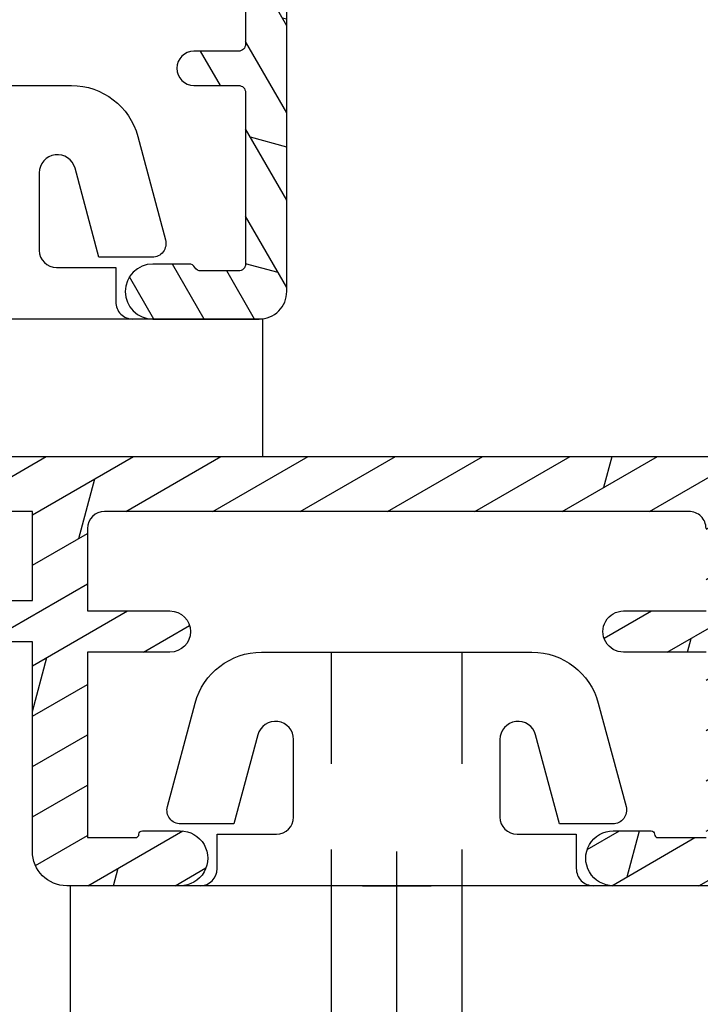
# Model space of a CAD drawing. Units: millimetres. Extents: x 1325 to 2216, y 477 to 687.
# Drawn here: x 2093 to 2112, y 613 to 642 of the extents above; entities that cross this region are included whole.
import ezdxf

# ---------------------------------------------------------------- set-up
doc = ezdxf.new("R2010")
doc.units = ezdxf.units.MM
doc.header["$LTSCALE"] = 10
doc.linetypes.add('DASHED', pattern=[0.75, 0.5, -0.25])
doc.linetypes.add('TBL4', pattern=[10, 6, -1.6, 0.8, -1.6, 0])
for name, color, linetype in [('Aluhalter', 3, 'Continuous'), ('Aluprofile', 253, 'Continuous'), ('Bemaßung', 1, 'Continuous'), ('Schraffur', 251, 'Continuous')]:
    doc.layers.add(name, color=color, linetype=linetype)
pattern_1 = [(120, (0, 0), (-1.099852262806237, -0.6349999999999997), []), (165, (0, 0), (-0.9297038919127659, -3.469702160612961), [1.796051999999999, -3.592099999999998])]

# ---------------------------------------------------------------- blocks, each defined once
blk = doc.blocks.new('A-RO86-40')
at = {"layer": 'Aluprofile'}
h = blk.add_hatch(dxfattribs=at)
h.set_pattern_fill('DOLMIT', color=256, scale=0.2, angle=120, style=0)
h.set_pattern_definition(pattern_1)
edge = h.paths.add_edge_path()
edge.add_arc((-32.39999999370366, 35.65000006112177), 1, 180, 270)
edge.add_line((-32.39999999370366, 34.65000006112177), (-30.79999999370375, 34.65000006112177))
edge.add_arc((-30.79999999370375, 35.15000006112177), 0.5, 270, 360)
edge.add_line((-30.29999999370375, 35.15000006112177), (-30.29999999370375, 35.35000006112205))
edge.add_arc((-30.79999999370375, 35.35000006112205), 0.5, 0, 90)
edge.add_line((-30.79999999370375, 35.85000006112205), (-31.99999999370357, 35.85000006112205))
edge.add_arc((-31.99999999370379, 36.05000006112209), 0.2000000000000455, 180.0000000000631, 270.0000000000631, ccw=False)
edge.add_line((-32.19999999370384, 36.05000006112187), (-32.19999999370384, 37.05000006112186))
edge.add_arc((-31.99999999370374, 37.05000006112157), 0.2000000000001023, 89.9999999999522, 179.9999999999186, ccw=False)
edge.add_line((-31.99999999370357, 37.25000006112168), (-24.39999999370366, 37.25000006112168))
edge.add_arc((-24.39999999370366, 37.05000006112186), 0.1999999999998181, 0, 90.00000000000102, ccw=False)
edge.add_line((-24.19999999370384, 37.05000006112186), (-24.19999999370384, 36.05000006112187))
edge.add_arc((-24.39999999370372, 36.05000006112192), 0.1999999999998785, 270.00000000001626, 359.99999999998573, ccw=False)
edge.add_line((-24.39999999370366, 35.85000006112205), (-25.59999999370393, 35.85000006112205))
edge.add_arc((-25.59999999370393, 35.35000006112205), 0.5, 90, 180)
edge.add_line((-26.09999999370393, 35.35000006112205), (-26.09999999370393, 35.15000006112177))
edge.add_arc((-25.59999999370393, 35.15000006112177), 0.5, 180, 270)
edge.add_line((-25.59999999370393, 34.65000006112177), (-23.99999999370402, 34.65000006112177))
edge.add_arc((-23.99999999370403, 35.65000006112177), 1, 270.0000000000006, 360.0000000000004)
edge.add_line((-22.99999999370403, 35.65000006112177), (-22.99999999370403, 37.05000006112186))
edge.add_arc((-22.79999999370415, 37.0500000611218), 0.1999999999998785, 90.00000000001529, 179.9999999999837, ccw=False)
edge.add_line((-22.79999999370421, 37.25000006112168), (-5.899999993703659, 37.25000006112168))
edge.add_arc((-5.89999999370366, 36.75000006112167), 0.5, 0, 90, ccw=False)
edge.add_line((-5.39999999370366, 36.75000006112167), (-5.39999999370366, 36.05000006112187))
edge.add_arc((-5.599999993703537, 36.05000006112192), 0.1999999999998776, 269.999999999887, 359.99999999998573, ccw=False)
edge.add_line((-5.599999993703931, 35.85000006112205), (-7.199999996922542, 35.85000006112205))
edge.add_arc((-7.19999999692214, 35.25000006112174), 0.600000000000307, 90.00000000003844, 180.0000000000061)
edge.add_arc((-7.199999996922442, 35.25000006112178), 0.6000000000000077, 180.0000000000095, 269.9999999999905)
edge.add_line((-7.199999996922542, 34.65000006112177), (-5.599999993703931, 34.65000006112177))
edge.add_arc((-5.59999999370359, 34.45000006112183), 0.1999999999999318, 3.2514435588382185e-11, 90.00000000009771, ccw=False)
edge.add_line((-5.39999999370366, 34.45000006112195), (-5.39999999370366, 29.60000006112205))
edge.add_arc((-4.449999993703618, 29.60000006112203), 0.950000000000041, 179.9999999999987, 266.9830386901872)
edge.add_line((-4.499999993703568, 28.65131676307147), (-3.799999993703746, 28.65131676307147))
edge.add_arc((-3.79999999370409, 28.45131676307131), 0.2000000000001592, -3.359446054673754e-11, 89.99999999990138, ccw=False)
edge.add_line((-3.599999993703931, 28.45131676307119), (-3.599999993703931, 22.84868335917236))
edge.add_arc((-3.79999999370369, 22.8486833591723), 0.1999999999997595, -90.0000000000158, 1.63140612130519e-11, ccw=False)
edge.add_line((-3.799999993703746, 22.64868335917254), (-4.499999993703568, 22.64868335917254))
edge.add_arc((-4.449999993703953, 21.70000006112185), 0.950000000000158, 93.01696130979218, 179.9999999999933)
edge.add_line((-5.399999993704112, 21.70000006112196), (-5.39999999370366, 16.85000006112204))
edge.add_arc((-5.59999999370393, 16.85000006112204), 0.2000000000002702, -90.00000000000051, 0, ccw=False)
edge.add_line((-5.599999993703931, 16.65000006112177), (-7.199999996922542, 16.65000006112177))
edge.add_arc((-7.199999996922485, 16.0500000611218), 0.5999999999999659, 90.00000000000551, 179.9999999999945)
edge.add_arc((-7.199999996922541, 16.05000006112186), 0.599999999999909, 180, 269.9999999999998)
edge.add_line((-7.199999996922542, 15.45000006112195), (-5.599999993703931, 15.45000006112195))
edge.add_arc((-5.59999999370393, 15.25000006112168), 0.2000000000002711, 5.115907697472721e-13, 90.00000000000051, ccw=False)
edge.add_line((-5.39999999370366, 15.25000006112168), (-5.39999999370366, 14.55000006112186))
edge.add_arc((-5.89999999370366, 14.55000006112186), 0.5, -90, 0, ccw=False)
edge.add_line((-5.89999999370366, 14.05000006112186), (-22.79999999370375, 14.05000006112186))
edge.add_arc((-22.79999999370398, 14.25000006112191), 0.2000000000000508, 180.0000000000662, 270.0000000000672, ccw=False)
edge.add_line((-22.99999999370403, 14.25000006112168), (-22.99999999370403, 15.65000006112177))
edge.add_arc((-23.99999999370403, 15.65000006112177), 0.9999999999999928, 359.9999999999996, 449.9999999999996)
edge.add_line((-23.99999999370402, 16.65000006112177), (-25.59999999370393, 16.65000006112177))
edge.add_arc((-25.59999999370393, 16.15000006112177), 0.5, 90, 180)
edge.add_line((-26.09999999370393, 16.15000006112177), (-26.09999999370393, 15.95000006112195))
edge.add_arc((-25.59999999370393, 15.95000006112195), 0.5, 180, 270)
edge.add_line((-25.59999999370393, 15.45000006112195), (-24.39999999370366, 15.45000006112195))
edge.add_arc((-24.39999999370405, 15.25000006112173), 0.200000000000216, -1.5290879673557356e-11, 89.99999999988802, ccw=False)
edge.add_line((-24.19999999370384, 15.25000006112168), (-24.19999999370384, 14.25000006112168))
edge.add_arc((-24.39999999370366, 14.25000006112168), 0.1999999999998181, -90.00000000000102, 0, ccw=False)
edge.add_line((-24.39999999370366, 14.05000006112186), (-31.99999999370357, 14.05000006112186))
edge.add_arc((-31.99999999370351, 14.25000006112219), 0.2000000000003279, 180.0000000001456, 269.9999999999827, ccw=False)
edge.add_line((-32.19999999370384, 14.25000006112168), (-32.19999999370384, 15.25000006112168))
edge.add_arc((-31.9999999937034, 15.25000006112151), 0.2000000000004434, 90.00000000004991, 179.9999999999512, ccw=False)
edge.add_line((-31.99999999370357, 15.45000006112195), (-30.79999999370375, 15.45000006112195))
edge.add_arc((-30.79999999370375, 15.95000006112195), 0.5, 270, 360)
edge.add_line((-30.29999999370375, 15.95000006112195), (-30.29999999370375, 16.15000006112177))
edge.add_arc((-30.79999999370375, 16.15000006112177), 0.5, 0, 90)
edge.add_line((-30.79999999370375, 16.65000006112177), (-32.39999999370366, 16.65000006112177))
edge.add_arc((-32.39999999370366, 15.65000006112177), 1, 90, 180)
edge.add_line((-33.39999999370366, 15.65000006112177), (-33.39999999370366, -0.550012263257031))
edge.add_arc((-32.90000617236365, -0.550006084597043), 0.4999938213781892, 180.00070803103, 270.00070803103)
edge.add_line((-32.89999999370366, -1.049999905937055), (-31.28284272992187, -1.049999905937055))
edge.add_arc((-31.2828427299223, -0.8499999059367735), 0.2000000000002814, 270.0000000001231, 315.0000000007299)
edge.add_line((-31.14142137368299, -0.9914212621724798), (-30.25857866126127, -0.1085785497321012))
edge.add_arc((-30.40000001750048, 0.0328428065041823), 0.2000000000006207, 315.0000000005935, 359.999999999962)
edge.add_line((-30.20000001749986, 0.0328428065040498), (-30.20000001749986, 0.1500000940327482))
edge.add_arc((-30.40000001749957, 0.1500000940328601), 0.1999999999997044, 359.9999999999679, 450.0000000000335)
edge.add_line((-30.40000001749968, 0.3500000940325663), (-31.39999999385623, 0.3500000940325663))
edge.add_arc((-31.39999999385703, 0.8500000940331307), 0.5000000000005645, 180.0000000000648, 270.0000000000908, ccw=False)
edge.add_line((-31.89999999385759, 0.8500000940325659), (-31.89999999385759, 3.250000061732861))
edge.add_arc((-31.69999999385772, 3.250000061732808), 0.1999999999998714, 90.00000008743223, 179.9999999999848, ccw=False)
edge.add_line((-31.69999999416291, 3.45000006173268), (-26.20000001764765, 3.45000007028284))
edge.add_arc((-26.20000001734218, 3.250000070282912), 0.1999999999999273, -1.6627268450974952e-09, 90.00000008751061, ccw=False)
edge.add_line((-26.00000001734225, 3.250000070277109), (-26.00000001746048, 1.982050901573528))
edge.add_arc((-25.80000001746022, 1.982050901565751), 0.2000000000002622, 179.999999997772, 209.999999999911)
edge.add_line((-25.97320509821749, 1.882050901565889), (-25.62679493674295, 1.282050901633738))
edge.add_arc((-25.80000001750062, 1.182050901633748), 0.200000000000671, -1.0720668797148392e-10, 29.999999999885688, ccw=False)
edge.add_line((-25.60000001749995, 1.182050901633374), (-25.60000001749995, 0.6500000940250175))
edge.add_arc((-25.90000001750003, 0.6500000940249109), 0.3000000000000753, -90.00000000210741, 2.029310053330846e-11, ccw=False)
edge.add_line((-25.90000001751106, 0.3500000940248356), (-26.60000001749222, 0.3500000940516656))
edge.add_arc((-26.60000001749961, 0.1500000940515047), 0.2000000000001609, 89.99999999788199, 179.9999999999017)
edge.add_line((-26.80000001749977, 0.1500000940518475), (-26.80000001749977, 0.0328428065340631))
edge.add_arc((-26.60000001749978, 0.0328428065339199), 0.1999999999999886, 179.999999999959, 225.0000000000285)
edge.add_line((-26.74142137373701, -0.1085785497034521), (-25.85857866122115, -0.991421262219319))
edge.add_arc((-25.71715730498396, -0.849999905982529), 0.1999999999995445, 224.99999999992, 269.9999999977476)
edge.add_line((-25.71715730499182, -1.049999905982074), (-24.90000001899171, -1.049999906012996))
edge.add_arc((-24.90000001897261, -0.5499999060129943), 0.5000000000000018, 269.999999997811, 359.9999999607083)
edge.add_line((-24.4000000189726, -0.549999906355879), (-24.40000001762019, 1.423205174687153))
edge.add_arc((-24.90000001762008, 1.423205175030091), 0.4999999999998828, 359.9999999607021, 389.9999999999399)
edge.add_line((-24.46698731572769, 1.673205175029579), (-24.77320509820538, 2.203589932461909))
edge.add_arc((-24.60000001740775, 2.303589932296156), 0.199999999952404, 179.9999999508478, 209.9999999530419, ccw=False)
edge.add_line((-24.80000001736016, 2.30358993246773), (-24.8000000173206, 3.850000061101126))
edge.add_arc((-25.60000001732061, 3.85000006112176), 0.8000000000000113, 359.9999999985223, 450.0000000000122)
edge.add_line((-25.60000001732078, 4.650000061121771), (-31.39999999370366, 4.650000061121771))
edge.add_arc((-31.39999999370366, 5.150000061121771), 0.5, 180, 270, ccw=False)
edge.add_line((-31.89999999370366, 5.150000061121771), (-31.89999999370366, 12.45000006112241))
edge.add_arc((-31.69999999370384, 12.45000006112241), 0.1999999999998216, 90, 180, ccw=False)
edge.add_line((-31.69999999370384, 12.65000006112223), (-25.98284270617842, 12.65000006112223))
edge.add_arc((-25.98284270617841, 12.45000006112192), 0.2000000000003101, 45.00000000000938, 90.00000000000409, ccw=False)
edge.add_line((-25.8414213499409, 12.59142141735947), (-25.75857863746638, 12.50857870488471))
edge.add_arc((-25.61715728122899, 12.65000006112197), 0.200000000000026, 224.9999999999745, 269.9999999999705)
edge.add_line((-25.61715728122909, 12.45000006112195), (-10.70000001103653, 12.45000006112195))
edge.add_arc((-10.70000001103653, 11.95000006112195), 0.5, 0, 90, ccw=False)
edge.add_line((-10.20000001103653, 11.95000006112195), (-10.20000001103608, 0.7999999999997272))
edge.add_arc((-9.400000011036296, 0.7999999999993292), 0.799999999999784, 179.9999999999715, 269.9999999999959)
edge.add_line((-9.400000011036353, -4.547e-13), (-6.299999997603206, 0))
edge.add_arc((-6.299999998532256, 0.7999999985322571), 0.7999999985322571, 270.0000000665383, 450.0000000665383)
edge.add_line((-6.299999999461306, 1.599999997064514), (-7.353589854137678, 1.599999995840333))
edge.add_arc((-7.353589853905254, 1.399999995840649), 0.199999999999684, 90.00000006658455, 150.0000000699722)
edge.add_arc((-7.700000015663324, 1.599999995458333), 0.2000000000207232, 270.00000005646325, 330.0000000598721, ccw=False)
edge.add_line((-7.70000001546623, 1.39999999543761), (-8.800000010804068, 1.399999994160675))
edge.add_arc((-8.800000011036271, 1.599999994160666), 0.1999999999999911, 179.9999999999178, 270.0000000665214, ccw=False)
edge.add_line((-9.000000011036262, 1.599999994160953), (-9.000000011036262, 6.599999993845812))
edge.add_arc((-8.800000011036333, 6.599999994224958), 0.1999999999999282, 90.0000000636071, 180.0000001086175, ccw=False)
edge.add_line((-8.800000011258364, 6.799999994224887), (-7.50000001712442, 6.799999995667349))
edge.add_arc((-7.500000017679439, 7.299999995667349), 0.5, 270.0000000636005, 450.0000000612033)
edge.add_line((-7.50000001821354, 7.799999995667349), (-8.80000002874749, 7.799999994328572))
edge.add_arc((-8.800000028961108, 7.999999994328503), 0.1999999999999309, 180.0000000000321, 270.00000006119694, ccw=False)
edge.add_line((-9.000000028961038, 7.999999994328391), (-9.000000028961038, 11.95000006112195))
edge.add_arc((-8.500000028961038, 11.95000006112195), 0.5, 90, 180, ccw=False)
edge.add_line((-8.500000028961038, 12.45000006112195), (8.500000028961038, 12.45000006112195))
edge.add_arc((8.500000028961038, 11.95000006112195), 0.5, 0, 90, ccw=False)
edge.add_line((9.000000028961038, 11.95000006112195), (9.000000028961038, 7.999999993996421))
edge.add_arc((8.800000028961223, 7.999999994328388), 0.1999999999998145, 269.99999993877, 359.99999990489835, ccw=False)
edge.add_line((8.80000002874749, 7.799999994328572), (7.500000018213086, 7.799999995667349))
edge.add_arc((7.500000017678985, 7.299999995667349), 0.5, 89.99999993879656, 269.9999999363995)
edge.add_line((7.500000017123966, 6.799999995667349), (8.800000011258364, 6.799999994224887))
edge.add_arc((8.800000011036333, 6.599999994224958), 0.1999999999999291, -1.0861748478419031e-07, 89.99999993639301, ccw=False)
edge.add_line((9.000000011036262, 6.599999993845812), (9.000000011036262, 1.599999994160953))
edge.add_arc((8.800000011036271, 1.599999994160666), 0.1999999999999904, -90.00000006652141, 8.219558367272839e-11, ccw=False)
edge.add_line((8.800000010804068, 1.399999994160675), (7.70000001546623, 1.39999999543761))
edge.add_arc((7.700000015663311, 1.599999995458312), 0.2000000000207021, 209.9999999401244, 269.99999994354033, ccw=False)
edge.add_arc((7.353589853904554, 1.399999995840349), 0.2000000000004399, 29.99999993000185, 89.99999993334448)
edge.add_line((7.353589854137226, 1.599999995840789), (6.299999999461306, 1.599999997064514))
edge.add_arc((6.299999998532256, 0.7999999985322571), 0.7999999985322571, 89.9999999334617, 269.9999999334616)
edge.add_line((6.299999997603206, 0), (9.600000006295886, 0))
edge.add_line((9.600000006295886, 0), (12.90000001498902, 0))
edge.add_arc((12.90000001405997, 0.7999999985322571), 0.7999999985322571, 270.0000000665383, 450.0000000665382)
edge.add_line((12.90000001313092, 1.599999997064514), (11.84641015845454, 1.599999995840789))
edge.add_arc((11.84641015868743, 1.399999995840749), 0.2000000000000397, 90.0000000667204, 150.0000000700641)
edge.add_arc((11.49999999692891, 1.599999995458306), 0.2000000000206957, 270.0000000564607, 330.0000000598766, ccw=False)
edge.add_line((11.499999997126, 1.39999999543761), (10.40000000178816, 1.399999994160675))
edge.add_arc((10.40000000155595, 1.599999994160667), 0.1999999999999928, 179.9999999999183, 270.0000000665219, ccw=False)
edge.add_line((10.20000000155596, 1.599999994160953), (10.20000000155596, 6.599999993845812))
edge.add_arc((10.40000000155589, 6.599999994224958), 0.1999999999999282, 90.0000000636071, 180.0000001086175, ccw=False)
edge.add_line((10.40000000133386, 6.799999994224887), (11.6999999954678, 6.799999995667349))
edge.add_arc((11.69999999491278, 7.299999995667349), 0.5, 270.0000000636007, 450.0000000612033)
edge.add_line((11.69999999437868, 7.799999995667349), (10.39999998384473, 7.799999994328572))
edge.add_arc((10.39999998363099, 7.99999999432839), 0.1999999999998172, 180.0000000951022, 270.0000000612305, ccw=False)
edge.add_line((10.19999998363118, 7.999999993996421), (10.19999998363118, 11.95000006112195))
edge.add_arc((10.69999998363118, 11.95000006112195), 0.5, 90, 180, ccw=False)
edge.add_line((10.69999998363118, 12.45000006112195), (27.70000004155327, 12.45000006112195))
edge.add_arc((27.70000004155327, 11.95000006112195), 0.5, 0, 90, ccw=False)
edge.add_line((28.20000004155327, 11.95000006112195), (28.20000004155327, 7.999999994328391))
edge.add_arc((28.00000004155334, 7.999999994328504), 0.1999999999999318, 269.99999993880306, 359.9999999999677, ccw=False)
edge.add_line((28.00000004133972, 7.799999994328572), (26.70000003080531, 7.799999995667349))
edge.add_arc((26.70000003027121, 7.299999995667349), 0.5, 89.99999993879656, 269.9999999363999)
edge.add_line((26.70000002971619, 6.799999995667349), (28.00000002385059, 6.799999994224887))
edge.add_arc((28.00000002362856, 6.599999994224958), 0.1999999999999291, -1.0861748478419031e-07, 89.99999993639301, ccw=False)
edge.add_line((28.20000002362849, 6.599999993845812), (28.20000002362849, 1.599999994160953))
edge.add_arc((28.0000000236285, 1.599999994160662), 0.1999999999999886, -90.00000006651982, 8.321876521222293e-11, ccw=False)
edge.add_line((28.0000000233963, 1.399999994160675), (26.90000002805846, 1.39999999543761))
edge.add_arc((26.90000002825555, 1.599999995458339), 0.2000000000207296, 209.999999940129, 269.9999999435378, ccw=False)
edge.add_arc((26.55358986649726, 1.399999995840263), 0.2000000000000698, 29.99999993009149, 89.99999993347807)
edge.add_line((26.55358986672946, 1.599999995840333), (25.50000001205353, 1.599999997064514))
edge.add_arc((25.50000001112449, 0.7999999985322571), 0.7999999985322571, 89.99999993346204, 269.999999933462)
edge.add_line((25.50000001019544, 0), (28.60000002362813, -4.547e-13))
edge.add_arc((28.6000000236283, 0.7999999999995531), 0.8000000000000078, 269.9999999999881, 360.0000000000124)
edge.add_line((29.40000002362831, 0.7999999999997272), (29.40000002362831, 11.95000006112195))
edge.add_arc((29.90000002362831, 11.95000006112195), 0.5, 90, 180, ccw=False)
edge.add_line((29.90000002362831, 12.45000006112195), (44.81715729382107, 12.45000006112195))
edge.add_arc((44.81715729382097, 12.65000006112197), 0.2000000000000259, 270.0000000000285, 315.0000000000249)
edge.add_line((44.95857865005835, 12.50857870488471), (45.04142136253313, 12.59142141735947))
edge.add_arc((45.18284271877051, 12.45000006112221), 0.2000000000000234, 90.00000000002848, 135.0000000000248, ccw=False)
edge.add_line((45.18284271877042, 12.65000006112223), (50.90000000629562, 12.65000006112223))
edge.add_arc((50.90000000629586, 12.45000006112219), 0.2000000000000401, 6.258460416574962e-11, 90.00000000007122, ccw=False)
edge.add_line((51.1000000062959, 12.45000006112241), (51.1000000062959, 5.150000061121771))
edge.add_arc((50.6000000062959, 5.150000061121774), 0.5, 269.9999999999992, 359.9999999999996, ccw=False)
edge.add_line((50.60000000629589, 4.650000061121771), (44.80000002991253, 4.650000061121771))
edge.add_arc((44.8000000299126, 3.850000061121998), 0.7999999999997729, 90.00000000000458, 180.0000000014948)
edge.add_line((44.00000002991283, 3.850000061101126), (44.00000002995239, 2.30358993246773))
edge.add_arc((43.80000002999975, 2.303589932297038), 0.1999999999526452, -29.99999995329381, 4.8899494231591234e-08, ccw=False)
edge.add_line((43.97320511079715, 2.203589932461909), (43.66698732831991, 1.673205175029579))
edge.add_arc((44.10000003021207, 1.423205175029276), 0.5000000000001064, 149.9999999999669, 180.0000000392044)
edge.add_line((43.60000003021196, 1.423205174687153), (43.60000003156481, -0.549999906355879))
edge.add_arc((44.10000003156482, -0.5499999060129872), 0.5000000000000071, 180.0000000392925, 270.0000000021902)
edge.add_line((44.10000003158393, -1.049999906012996), (44.91715731758358, -1.049999905982074))
edge.add_arc((44.91715731757596, -0.8499999059819947), 0.2000000000000794, 270.00000000218, 315.0000000000156)
edge.add_line((45.05857867381337, -0.991421262219319), (45.94142138632924, -0.1085785497034521))
edge.add_arc((45.80000003009199, 0.0328428065338942), 0.1999999999999806, 314.9999999999796, 360.0000000000484)
edge.add_line((46.00000003009197, 0.0328428065340631), (46.00000003009197, 0.1500000940518475))
edge.add_arc((45.80000003009183, 0.1500000940515207), 0.2000000000001449, 9.36355e-11, 90.00000000211293)
edge.add_line((45.80000003008446, 0.3500000940516656), (45.10000003010327, 0.3500000940248356))
edge.add_arc((45.10000003009202, 0.6500000940251347), 0.300000000000299, 180.0000000000224, 270.0000000021496, ccw=False)
edge.add_line((44.80000003009172, 0.6500000940250175), (44.80000003009172, 1.182050901633374))
edge.add_arc((45.00000003009239, 1.182050901633747), 0.2000000000006707, 150.0000000001143, 180.0000000001071, ccw=False)
edge.add_line((44.82679494933472, 1.282050901633738), (45.17320511080971, 1.882050901565889))
edge.add_arc((45.00000003005243, 1.982050901565757), 0.200000000000272, 330.0000000000884, 360.000000002226)
edge.add_line((45.20000003005271, 1.982050901573528), (45.20000002993399, 3.250000070277109))
edge.add_arc((45.40000002993394, 3.2500000702829), 0.1999999999999389, 89.9999999124854, 180.0000000016591, ccw=False)
edge.add_line((45.40000003023942, 3.45000007028284), (50.90000000675489, 3.45000006173268))
edge.add_arc((50.90000000644971, 3.250000061732793), 0.199999999999886, 1.9326762412674725e-11, 89.99999991257289, ccw=False)
edge.add_line((51.10000000644959, 3.250000061732861), (51.10000000644959, 0.8500000940325659))
edge.add_arc((50.60000000644903, 0.8500000940331343), 0.5000000000005685, 269.9999999999088, 359.99999999993486, ccw=False)
edge.add_line((50.60000000644823, 0.3500000940325663), (49.60000003009191, 0.3500000940325663))
edge.add_arc((49.60000003009156, 0.1500000940326309), 0.1999999999999354, 89.99999999990229, 179.9999999999664)
edge.add_line((49.40000003009163, 0.1500000940327482), (49.40000003009163, 0.0328428065040498))
edge.add_arc((49.60000003009224, 0.0328428065041823), 0.200000000000621, 180.0000000000379, 224.9999999994065)
edge.add_line((49.45857867385303, -0.1085785497321012), (50.34142138627522, -0.9914212621724798))
edge.add_arc((50.48284274251453, -0.8499999059367735), 0.2000000000002829, 224.9999999992694, 269.9999999998758)
edge.add_line((50.48284274251409, -1.049999905937055), (52.10000000629587, -1.049999905937055))
edge.add_arc((52.10000618495586, -0.5500060845970396), 0.4999938213781919, 269.9992919689701, 359.9992919689695)
edge.add_line((52.60000000629588, -0.550012263257031), (52.60000000629588, 15.65000006112177))
edge.add_arc((51.60000000629588, 15.65000006112177), 1, 0, 90)
edge.add_line((51.60000000629588, 16.65000006112177), (50.00000000629597, 16.65000006112177))
edge.add_arc((50.00000000629596, 16.15000006112176), 0.5000000000000071, 89.9999999999992, 179.9999999999992)
edge.add_line((49.50000000629596, 16.15000006112177), (49.50000000629596, 15.95000006112195))
edge.add_arc((50.00000000629596, 15.95000006112196), 0.5000000000000071, 180.0000000000008, 270.0000000000008)
edge.add_line((50.00000000629597, 15.45000006112195), (51.2000000062958, 15.45000006112195))
edge.add_arc((51.2000000062954, 15.25000006112174), 0.2000000000002107, -1.6825651982799172e-11, 89.99999999988597, ccw=False)
edge.add_line((51.4000000062956, 15.25000006112168), (51.4000000062956, 14.25000006112168))
edge.add_arc((51.20000000629551, 14.25000006112196), 0.2000000000000952, 270.0000000000814, 359.9999999999201, ccw=False)
edge.add_line((51.2000000062958, 14.05000006112186), (43.60000000629589, 14.05000006112186))
edge.add_arc((43.60000000629566, 14.25000006112191), 0.2000000000000526, 180.0000000000667, 270.0000000000672, ccw=False)
edge.add_line((43.40000000629561, 14.25000006112168), (43.40000000629561, 15.25000006112168))
edge.add_arc((43.60000000629606, 15.2500000611215), 0.2000000000004505, 90.00000000004678, 179.9999999999486, ccw=False)
edge.add_line((43.60000000629589, 15.45000006112195), (44.80000000629568, 15.45000006112195))
edge.add_arc((44.80000000629568, 15.95000006112195), 0.5000000000000036, 269.9999999999992, 359.9999999999996)
edge.add_line((45.30000000629569, 15.95000006112195), (45.30000000629569, 16.15000006112177))
edge.add_arc((44.80000000629568, 16.15000006112176), 0.5, 4.071e-13, 90.00000000000081)
edge.add_line((44.80000000629568, 16.65000006112177), (43.20000000629579, 16.65000006112177))
edge.add_arc((43.20000000629578, 15.65000006112176), 1.000000000000007, 89.99999999999959, 179.9999999999996)
edge.add_line((42.20000000629577, 15.65000006112177), (42.20000000629577, 14.25000006112168))
edge.add_arc((42.00000000629596, 14.25000006112167), 0.199999999999811, -90, 1.5916157281026244e-12, ccw=False)
edge.add_line((42.00000000629596, 14.05000006112186), (25.10000000629589, 14.05000006112186))
edge.add_arc((25.10000000629589, 14.55000006112186), 0.5, 180, 270, ccw=False)
edge.add_line((24.60000000629589, 14.55000006112186), (24.60000000629589, 15.25000006112168))
edge.add_arc((24.80000000629594, 15.2500000611219), 0.2000000000000455, 90.00000000006412, 180.0000000000641, ccw=False)
edge.add_line((24.80000000629571, 15.45000006112195), (26.40000000951431, 15.45000006112195))
edge.add_arc((26.40000000951454, 16.05000006112209), 0.6000000000001418, 269.9999999999779, 359.9999999999779)
edge.add_arc((26.40000000951448, 16.05000006112157), 0.6000000000001969, 2.748e-11, 90.0000000000166)
edge.add_line((26.40000000951431, 16.65000006112177), (24.80000000629571, 16.65000006112177))
edge.add_arc((24.80000000629594, 16.85000006112181), 0.2000000000000419, 179.9999999999349, 269.9999999999359, ccw=False)
edge.add_line((24.60000000629589, 16.85000006112204), (24.60000000629589, 21.70000006112196))
edge.add_arc((23.65000000629597, 21.70000006112209), 0.9499999999999246, 359.9999999999919, 446.9830386901938)
edge.add_line((23.7000000062958, 22.64868335917254), (23.00000000629598, 22.64868335917254))
edge.add_arc((23.00000000629569, 22.84868335917253), 0.1999999999999922, 180.0000000000499, 270.0000000000824, ccw=False)
edge.add_line((22.8000000062957, 22.84868335917236), (22.8000000062957, 28.45131676307119))
edge.add_arc((23.00000000629609, 28.45131676307108), 0.2000000000003901, 90.0000000000316, 179.9999999999675, ccw=False)
edge.add_line((23.00000000629598, 28.65131676307147), (23.7000000062958, 28.65131676307147))
edge.add_arc((23.65000000629585, 29.60000006112203), 0.9500000000000408, 273.0169613098127, 360.0000000000012)
edge.add_line((24.60000000629589, 29.60000006112205), (24.60000000629589, 34.45000006112195))
edge.add_arc((24.8000000062956, 34.45000006112206), 0.199999999999708, 89.99999999996737, 180.0000000000326, ccw=False)
edge.add_line((24.80000000629571, 34.65000006112177), (26.40000000951477, 34.65000006112177))
edge.add_arc((26.40000000951467, 35.25000006112178), 0.6000000000000086, 270.0000000000094, 359.9999999999905)
edge.add_arc((26.40000000951414, 35.25000006112151), 0.6000000000005415, 1.56059e-11, 89.99999999998371)
edge.add_line((26.40000000951431, 35.85000006112205), (24.80000000629571, 35.85000006112205))
edge.add_arc((24.80000000629555, 36.05000006112169), 0.1999999999996476, 179.9999999999492, 270.00000000004786, ccw=False)
edge.add_line((24.60000000629589, 36.05000006112187), (24.60000000629589, 36.75000006112167))
edge.add_arc((25.10000000629589, 36.75000006112167), 0.5, 90, 180, ccw=False)
edge.add_line((25.10000000629589, 37.25000006112168), (42.00000000629596, 37.25000006112168))
edge.add_arc((42.0000000062959, 37.05000006112181), 0.1999999999998678, 1.432454155292362e-11, 89.99999999998369, ccw=False)
edge.add_line((42.20000000629577, 37.05000006112186), (42.20000000629577, 35.65000006112177))
edge.add_arc((43.20000000629578, 35.65000006112178), 1.000000000000007, 180.0000000000004, 270.0000000000004)
edge.add_line((43.20000000629579, 34.65000006112177), (44.80000000629568, 34.65000006112177))
edge.add_arc((44.80000000629568, 35.15000006112177), 0.5, 269.9999999999992, 360)
edge.add_line((45.30000000629569, 35.15000006112177), (45.30000000629569, 35.35000006112205))
edge.add_arc((44.80000000629568, 35.35000006112205), 0.5, 0, 90.00000000000081)
edge.add_line((44.80000000629568, 35.85000006112205), (43.60000000629589, 35.85000006112205))
edge.add_arc((43.60000000629571, 36.05000006112216), 0.2000000000001094, 180.0000000000814, 270.00000000005093, ccw=False)
edge.add_line((43.40000000629561, 36.05000006112187), (43.40000000629561, 37.05000006112186))
edge.add_arc((43.60000000629566, 37.05000006112162), 0.2000000000000526, 89.99999999993281, 179.9999999999329, ccw=False)
edge.add_line((43.60000000629589, 37.25000006112168), (51.2000000062958, 37.25000006112168))
edge.add_arc((51.20000000629573, 37.05000006112181), 0.1999999999998678, 1.432454155292362e-11, 89.99999999998369, ccw=False)
edge.add_line((51.4000000062956, 37.05000006112186), (51.4000000062956, 36.05000006112187))
edge.add_arc((51.2000000062958, 36.05000006112186), 0.199999999999811, -90, 4.092726157978177e-12, ccw=False)
edge.add_line((51.2000000062958, 35.85000006112205), (50.00000000629597, 35.85000006112205))
edge.add_arc((50.00000000629596, 35.35000006112204), 0.5000000000000071, 89.9999999999992, 179.9999999999992)
edge.add_line((49.50000000629596, 35.35000006112205), (49.50000000629596, 35.15000006112177))
edge.add_arc((50.00000000629596, 35.15000006112177), 0.5000000000000071, 180.0000000000008, 270.0000000000008)
edge.add_line((50.00000000629597, 34.65000006112177), (51.60000000629588, 34.65000006112177))
edge.add_arc((51.60000000629588, 35.65000006112177), 1.000000000000007, 270, 360)
edge.add_line((52.60000000629588, 35.65000006112177), (52.60000000629588, 37.75000006112215))
edge.add_arc((51.60000000629588, 37.75000006112215), 1, 0, 90)
edge.add_line((51.60000000629588, 38.75000006112215), (9.600000006295886, 38.75000006112215))
edge.add_line((9.600000006295886, 38.75000006112215), (-32.39999999370366, 38.75000006112215))
edge.add_arc((-32.39999999370366, 37.75000006112215), 1, 90, 180)
edge.add_line((-33.39999999370366, 37.75000006112215), (-33.39999999370366, 35.65000006112177))
edge = h.paths.add_edge_path(flags=16)
edge.add_line((9.60000000629634, 13.85000006112204), (18.00000000629552, 13.85000006112204))
edge.add_arc((18.00000000629585, 14.05000006112197), 0.1999999999999318, 269.9999999999043, 359.9999999999685)
edge.add_line((18.20000000629579, 14.05000006112186), (18.20000000629579, 15.24998175500013))
edge.add_arc((18.8000000062957, 15.24998175500013), 0.599999999999909, 0, 180, ccw=False)
edge.add_line((19.40000000629561, 15.24998175500013), (19.40000000629561, 14.25000006112168))
edge.add_arc((19.60000000629565, 14.2500000611219), 0.2000000000000419, 180.0000000000641, 270.0000000000652)
edge.add_line((19.60000000629588, 14.05000006112186), (23.00000000629552, 14.05000006112186))
edge.add_arc((23.00000000629575, 14.25000006112191), 0.200000000000049, 269.9999999999338, 359.9999999999344)
edge.add_line((23.2000000062958, 14.25000006112168), (23.20000000629602, 21.04868335917308))
edge.add_arc((23.0000000062961, 21.04868335917299), 0.199999999999914, 2.748e-11, 90.00000000003566)
edge.add_arc((23.00000000629573, 22.84868335917278), 1.599999999999884, 180.0000000000152, 270.00000000000915, ccw=False)
edge.add_line((21.40000000629584, 22.84868335917236), (21.40000000629584, 28.45131676307119))
edge.add_arc((23.00000000629578, 28.45131676307071), 1.599999999999937, 89.99999999999278, 179.9999999999827, ccw=False)
edge.add_arc((23.00000000629574, 30.25131676307071), 0.2000000000000597, 270.0000000000692, 360.0000000000611)
edge.add_line((23.2000000062958, 30.25131676307092), (23.2000000062958, 33.3500000611939))
edge.add_arc((23.00000000629593, 33.35000006119385), 0.1999999999998749, 1.62844e-11, 90.00000000193783)
edge.add_line((23.00000000628916, 33.55000006119372), (21.9000000063129, 33.55000006114642))
edge.add_arc((21.90000000630022, 34.05000006115103), 0.5000000000046115, 179.9999999971413, 270.0000000014534, ccw=False)
edge.add_arc((21.9000000062959, 34.05000006115569), 0.5000000000002878, 90.0000000017522, 179.9999999976746, ccw=False)
edge.add_line((21.90000000628061, 34.55000006115597), (23.00000000630189, 34.55000006119735))
edge.add_arc((23.00000000629598, 34.75000006119717), 0.1999999999998181, 270.0000000016936, 360)
edge.add_line((23.2000000062958, 34.75000006119717), (23.2000000062958, 37.15000006112223))
edge.add_arc((23.00000000629586, 37.15000006112211), 0.1999999999999353, 3.25689e-11, 90.0000000000336)
edge.add_line((23.00000000629575, 37.35000006112205), (9.600000006295886, 37.35000006112205))
edge.add_line((9.600000006295886, 37.35000006112205), (-3.799999993703746, 37.35000006112205))
edge.add_arc((-3.799999993703861, 37.15000006112211), 0.1999999999999318, 89.99999999996692, 179.9999999999674)
edge.add_line((-3.999999993703795, 37.15000006112223), (-3.999999993703795, 34.75000006119717))
edge.add_arc((-3.799999993703863, 34.75000006119728), 0.1999999999999318, 180.0000000000325, 269.999999998339)
edge.add_line((-3.799999993709661, 34.55000006119735), (-2.699999993688833, 34.55000006115597))
edge.add_arc((-2.69999999370412, 34.05000006115569), 0.5000000000002843, 2.325407422176795e-09, 89.99999999824809, ccw=False)
edge.add_arc((-2.69999999370844, 34.05000006115102), 0.5000000000046075, -90.00000000145297, 2.859621872630669e-09, ccw=False)
edge.add_line((-2.69999999372112, 33.55000006114642), (-3.799999993696926, 33.55000006119372))
edge.add_arc((-3.799999993703805, 33.35000006119373), 0.1999999999999886, 89.99999999802932, 179.9999999999511)
edge.add_line((-3.999999993703795, 33.3500000611939), (-3.999999993703795, 30.25131676307092))
edge.add_arc((-3.799999993703619, 30.25131676307083), 0.2000000000001751, 179.9999999999725, 269.9999999999639)
edge.add_arc((-3.799999993703658, 28.45131676307082), 1.599999999999827, 1.3415046851150692e-11, 90.00000000000318, ccw=False)
edge.add_line((-2.199999993703833, 28.45131676307119), (-2.199999993703833, 22.84868335917236))
edge.add_arc((-3.79999999370372, 22.84868335917279), 1.599999999999887, 269.9999999999908, 359.9999999999847, ccw=False)
edge.add_arc((-3.799999993704118, 21.04868335917299), 0.1999999999999034, 89.99999999995941, 179.9999999999756)
edge.add_line((-3.999999993704022, 21.04868335917308), (-3.999999993703568, 14.25000006112168))
edge.add_arc((-3.799999993703747, 14.25000006112168), 0.1999999999998212, 180, 270.0000000000004)
edge.add_line((-3.799999993703746, 14.05000006112186), (-0.3999999937036591, 14.05000006112186))
edge.add_arc((-0.39999999370366, 14.25000006112168), 0.1999999999998181, 270.0000000000002, 360.0000000000005)
edge.add_line((-0.199999993703841, 14.25000006112168), (-0.199999993703841, 15.24998175500013))
edge.add_arc((0.4000000062962945, 15.24998175500013), 0.6000000000001356, 0, 180, ccw=False)
edge.add_line((1.00000000629643, 15.24998175500013), (1.00000000629643, 14.05000006112186))
edge.add_arc((1.200000006296136, 14.05000006112174), 0.1999999999997066, 179.9999999999669, 270.0000000000322)
edge.add_line((1.200000006296249, 13.85000006112204), (9.60000000629634, 13.85000006112204))
blk.add_lwpolyline([(28.20000004155327, 11.95000006112195), (28.20000004155327, 7.999999994328391, -0.4142135626857642), (28.00000004133972, 7.799999994328572), (26.70000003080531, 7.799999995667349, 0.9999999999790814), (26.70000002971619, 6.799999995667349), (28.00000002385059, 6.799999994224887, -0.414213562603185), (28.20000002362849, 6.599999993845812), (28.20000002362849, 1.599999994160953, -0.4142135627135682), (28.0000000233963, 1.399999994160675), (26.90000002805846, 1.39999999543761, -0.2679491924470642), (26.72679494737622, 1.499999995628965, 0.2679491924469608), (26.55358986672946, 1.599999995840333), (25.50000001205353, 1.599999997064514, 0.9999999999999998), (25.50000001019544, 0), (28.60000002362813, -4.547e-13, 0.4142135623732199), (29.40000002362831, 0.7999999999997272), (29.40000002362831, 11.95000006112195, -0.4142135623730951)], format="xyb", dxfattribs=at)
blk = doc.blocks.new('C-DC340')
at = {"layer": 'Aluhalter', "linetype": 'DASHED'}
for p, q in [((3.950000000000049, 1.900001499999915), (-6.800003999999942, 1.900001499999915)), ((3.950000000000049, -1.900001499999915), (-6.800003999999942, -1.900001499999915))]:
    blk.add_line(p, q, dxfattribs=at)
at = {"layer": 'Aluhalter', "linetype": 'TBL4'}
blk.add_line((16.84999999999991, 0), (0, 0), dxfattribs=at)
at = {"layer": 'Aluhalter', "ltscale": 2}
blk.add_lwpolyline([(4, -9.499999500000058), (4, 9.500000499999938), (0, 9.500000499999938), (0, -9.499999500000058), (4, -9.499999500000058)], dxfattribs=at)
blk.add_lwpolyline([(-2.303523090341514, 6.672257433148615, -0.4931450015474532), (-1.799995999999964, 6.285886961236656), (-1.799995999999964, 4.736618921459919), (-4.392604918805091, 4.04194213667688, 0.8769781630551204), (-4.25543279276439, 3.000000921460468), (-2.000000999999883, 3.000000921460013, 0.4142135623730617), (-1.5, 3.500000921460013), (-1.5, 5.223808921459976), (-0.5, 5.223808921459976, 0.4142136083805532), (0, 5.723808999999846), (0, -5.72380800000019, 0.4142135163655386), (-0.5, -5.223808078540058), (-1.5, -5.223808078540058), (-1.5, -3.499999078539985, 0.4142135623730617), (-2.000000999999883, -2.999999078539985), (-4.255380868979273, -2.999999078539985, 0.8769759486295425), (-4.392555558272078, -4.04193960693874), (-1.799995999999964, -4.736617078539893), (-1.799995999999964, -6.285886118320378, -0.4931457712028546), (-2.303525000000036, -6.672256078539928), (-5.317644235713487, -5.864621675628312, -0.3394539492208239), (-6.800003999999942, -3.93277059793877), (-6.800003999999942, 3.932779440866622, -0.3394546396546345), (-5.317639451707917, 5.864631800426195)], format="xyb", close=True, dxfattribs=at)
blk = doc.blocks.new('A-K120-15')
at = {"layer": 'Schraffur'}
h = blk.add_hatch(dxfattribs=at)
h.set_pattern_fill('DOLMIT', color=253, scale=0.2, angle=120, style=0)
h.set_pattern_definition(pattern_1)
edge = h.paths.add_edge_path()
edge.add_line((-2.099999700317833, -56.60067229662693), (-10.3999996175728, -56.60067219594589))
edge.add_arc((-10.39999962363799, -57.10067219594612), 0.5000000000002274, 89.99999930498072, 180.0000006396015)
edge.add_line((-10.89999962363822, -57.10067220152769), (-10.89999942940153, -74.50031807085361))
edge.add_arc((-7.499999429401222, -74.50031803289828), 3.400000000000306, 180.0000006396119, 249.9999993049918)
edge.add_line((-8.66286795546398, -77.69527292946483), (-3.471009932936111, -79.58495478152258))
edge.add_arc((-3.299999855573961, -79.11510847320407), 0.4999999999999397, 249.99999930499, 359.9999993017688)
edge.add_line((-2.799999855574013, -79.11510847929729), (-2.799999810307554, -75.40067229078157))
edge.add_arc((-1.799999810307653, -75.40067230296799), 0.9999999999999001, 89.99999930281177, 179.9999993017697, ccw=False)
edge.add_line((-1.799999798139424, -74.40067230296809), (-0.2999997981157776, -74.40067232122031))
edge.add_line((-0.2999997981157776, -74.40067232122031), (0.2767951248736153, -74.06765962649456))
edge.add_arc((0.5267951196208307, -74.50067233141822), 0.4999999999989205, 89.99999926576743, 119.99999930502861, ccw=False)
edge.add_line((0.5267951260282189, -74.00067233141931), (2.500000207071706, -74.00067235670643))
edge.add_arc((2.500000200663986, -74.50067235670632), 0.4999999999998864, -5.422734830062836e-07, 89.99999926572951, ccw=False)
edge.add_line((3.000000200663861, -74.50067236143855), (3.000000192145988, -75.40067236236246))
edge.add_line((3.000000192145988, -75.40067236236246), (2.000000179975585, -76.40067235027254))
edge.add_line((2.000000179975585, -76.40067235027254), (1.600000179977769, -76.40067234542039))
edge.add_line((1.600000179977769, -76.40067234542039), (1.600000192145898, -75.20067234431713))
edge.add_line((1.600000192145898, -75.20067234431713), (0.8483341422554531, -75.20067233519944))
edge.add_arc((0.848334136189895, -75.70067233519931), 0.4999999999998721, 89.99999930493823, 119.9999993049471)
edge.add_line((0.5983341414428196, -75.26765963027447), (0.1375646228304959, -75.5336850284275))
edge.add_arc((-0.1124353719170604, -75.10067232350255), 0.5000000000001986, 269.9999993028048, 299.99999930498916, ccw=False)
edge.add_line((-0.112435378001237, -75.60067232350275), (-1.599999812745181, -75.60067230540176))
edge.add_line((-1.599999812745181, -75.60067230540176), (-1.599999865332164, -79.91584300916635))
edge.add_arc((-1.099999865332106, -79.91584301525954), 0.5000000000000573, 179.9999993017721, 249.9999993049943)
edge.add_line((-1.271009942694262, -80.38568932357818), (0.9289900478559047, -81.18642386574629))
edge.add_arc((1.100000125217973, -80.71657755742768), 0.5000000000000188, 249.9999993050032, 359.9999993050127)
edge.add_line((1.600000125218, -80.71657756349258), (1.600000136327935, -79.80067234431705))
edge.add_line((1.600000136327935, -79.80067234431705), (2.000000136328024, -79.80067234916692))
edge.add_line((2.000000136328024, -79.80067234916692), (3.000000124167171, -80.80067236124592))
edge.add_line((3.000000124167171, -80.80067236124592), (3.00000011567613, -81.50067233765596))
edge.add_arc((1.500000115675986, -81.50067231946076), 1.500000000000143, 249.9999993049883, 359.99999930499473, ccw=False)
edge.add_line((0.9869698835893814, -82.91021124441659), (-9.210100203022877, -79.19878111608388))
edge.add_arc((-7.499999429401162, -74.5003180328984), 4.999999999999833, 180.0000006396079, 249.9999993049891, ccw=False)
edge.add_line((-12.49999942940098, -74.50031808871472), (-12.50000057921647, 28.49964544230625))
edge.add_arc((-7.500000579216768, 28.49964549812276), 4.999999999999701, 110.00000069500999, 180.00000063961, ccw=False)
edge.add_line((-9.210101352838363, 33.19810858130813), (0.9869694280012026, 36.90953896231827))
edge.add_arc((1.499999660202663, 35.50000003733194), 1.5000000000681, 6.987143024161924e-07, 110.00000069873579, ccw=False)
edge.add_line((2.999999660270758, 35.50000005562424), (2.9999996687618, 34.80000007921444))
edge.add_line((2.9999996687618, 34.80000007921444), (1.999999680922655, 33.80000006713567))
edge.add_line((1.999999680922655, 33.80000006713567), (1.599999680922564, 33.80000006228579))
edge.add_line((1.599999680922564, 33.80000006228579), (1.599999669812629, 34.71590528146112))
edge.add_arc((1.099999669812596, 34.71590527539618), 0.5000000000000329, 6.949905859e-07, 110.0000006949956)
edge.add_line((0.9289895924505343, 35.18575158371482), (-1.271010398099633, 34.38501704154692))
edge.add_arc((-1.100000320737495, 33.9151707332283), 0.5000000000000425, 110.0000006950042, 180.0000006982303)
edge.add_line((-1.600000320737535, 33.91517072713509), (-1.600000268150551, 29.60000002337029))
edge.add_line((-1.600000268150551, 29.60000002337029), (0.0215387628188637, 29.60000004310155))
edge.add_line((0.0215387628188637, 29.60000004310155), (0.7143590906341615, 29.2000000515427))
edge.add_line((0.7143590906341615, 29.2000000515427), (1.599999736740528, 29.20000006228588))
edge.add_line((1.599999736740528, 29.20000006228588), (1.599999724572398, 30.4000000622857))
edge.add_line((1.599999724572398, 30.4000000622857), (1.999999724570215, 30.40000006713786))
edge.add_line((1.999999724570215, 30.40000006713786), (2.999999664669982, 29.4000001512984))
edge.add_line((2.999999664669982, 29.4000001512984), (2.999999664669982, 28.5000000746752))
edge.add_arc((2.499999664670097, 28.50000007467509), 0.4999999999998846, -89.99999926572781, 1.3017142919125035e-11, ccw=False)
edge.add_line((2.49999967107783, 28.0000000746752), (0.392820074223664, 28.00000004767094))
edge.add_line((0.392820074223664, 28.00000004767094), (-0.3000002535211479, 28.40000003918908))
edge.add_line((-0.3000002535211479, 28.40000003918908), (-1.800000253544794, 28.40000002093666))
edge.add_arc((-1.800000265712813, 29.40000002093723), 1.000000000000564, 180.0000006982705, 270.0000006971762, ccw=False)
edge.add_line((-2.800000265713378, 29.40000000875011), (-2.800000310979384, 33.11443619726583))
edge.add_arc((-3.300000310979418, 33.1144361911727), 0.5000000000000347, 6.98222233e-07, 110.0000006949954)
edge.add_line((-3.471010388341481, 33.58428249949134), (-8.662869105279468, 31.69460039468891))
edge.add_arc((-7.500000579216456, 28.49964549812265), 3.400000000000105, 110.0000006950139, 180.000000708385)
edge.add_line((-10.90000057921656, 28.49964545608623), (-10.90000036409424, 11.09999990773281))
edge.add_arc((-10.40000036409423, 11.09999991391465), 0.5000000000000054, 180.0000007083863, 270.0000006949941)
edge.add_line((-10.40000035802927, 10.59999991391464), (-2.100000155722909, 10.60000001459548))
edge.add_arc((-2.100000161788215, 11.10000001459536), 0.4999999999998864, 270.0000006950329, 360.0000006692644)
edge.add_line((-1.600000161788329, 11.1000000204358), (-1.600000195662913, 13.99999998838075))
edge.add_arc((-0.6000001956629133, 14.00000000006139), 0.9999999999999998, 90.00000000000011, 180.0000006692516, ccw=False)
edge.add_line((-0.6000001956629148, 15.00000000006139), (1.133692172480778, 15.00000000006162))
edge.add_line((1.133692172480778, 15.00000000006162), (1.59999983063585, 14.00000000006162))
edge.add_line((1.59999983063585, 14.00000000006162), (-1.956630058e-07, 14.00000000006162))
edge.add_line((-1.956630058e-07, 14.00000000006162), (-1.057194368e-07, 6.300000012294049))
edge.add_arc((-0.8000001063012401, 6.300000002948537), 0.8000000005818034, -179.99999933079096, 6.693230147902796e-07, ccw=False)
edge.add_line((-1.600000106883043, 6.299999993604615), (-1.600000119732384, 7.400000007731702))
edge.add_arc((-1.500000119732474, 7.400000008899949), 0.09999999999991, 90.00000033585121, 180.0000006693561, ccw=False)
edge.add_arc((-1.500000120951424, 7.600000008946381), 0.1000000000465215, 270.0000003625561, 360.0000006960611)
edge.add_line((-1.400000120904904, 7.600000010161237), (-1.400000137258071, 9.000000023086614))
edge.add_line((-1.400000137258071, 9.000000023086614), (-6.800000123799917, 8.999999957583439))
edge.add_line((-6.800000123799917, 8.999999957583439), (-6.800000087849864, 6.599999991914955))
edge.add_arc((-7.400000087850001, 6.599999982927555), 0.6000000000001374, -179.99999914176647, 8.582334203310893e-07, ccw=False)
edge.add_line((-8.00000008785014, 6.599999973940156), (-8.000000123799737, 8.999999984247099))
edge.add_line((-8.000000123799737, 8.999999984247099), (-10.4000003319486, 8.999999984247099))
edge.add_arc((-10.4000003319486, 8.499999984247097), 0.5000000000000018, 90, 180.0000007083861)
edge.add_line((-10.9000003319486, 8.499999978065262), (-10.90000012176711, -8.500000013714725))
edge.add_arc((-10.40000012176711, -8.500000007532888), 0.4999999999999983, 180.0000007083863, 270.0000000000002)
edge.add_line((-10.40000012176711, -9.000000007532886), (-7.999999883308419, -9.000000007532886))
edge.add_line((-7.999999883308419, -9.000000007532886), (-7.999999936613447, -6.600000048145147))
edge.add_arc((-7.399999936613538, -6.600000034819231), 0.59999999999991, 1.27259647797473e-06, 180.0000012725313, ccw=False)
edge.add_line((-6.799999936613629, -6.600000021492632), (-6.799999883308601, -9.000000054951444))
edge.add_line((-6.799999883308601, -9.000000054951444), (-1.399999853184224, -8.999999979209857))
edge.add_line((-1.399999853184225, -8.999999979209857), (-1.399999853184225, -7.600000001133817))
edge.add_arc((-1.499999853184251, -7.600000001133928), 0.1000000000000261, 6.36111e-11, 90.00002474212074)
edge.add_arc((-1.499999939503589, -7.400000001087394), 0.1000000000465264, 180.0000006869398, 270.0000247152172, ccw=False)
edge.add_line((-1.599999939550116, -7.40000000228633), (-1.599999953248923, -6.300000012911142))
edge.add_arc((-0.7999999237647432, -6.30000000294831), 0.80000002948418, 7.13519114015071e-07, 180.0000007135352, ccw=False)
edge.add_line((1.057194368e-07, -6.299999992985704), (1.468158644e-07, -9.599999973599324))
edge.add_arc((-0.9999998531841338, -9.599999973599322), 0.9999999999999982, 270.00000080364356, 359.9999999999999, ccw=False)
edge.add_line((-0.9999998391579084, -10.59999997359932), (-7.100000095803576, -10.60000005915913))
edge.add_line((-7.100000095803576, -10.60000005915913), (-7.100000077258527, -12.3000000235952))
edge.add_arc((-7.700000077258437, -12.3000000301406), 0.59999999999991, -179.99999937495988, 6.250401725083066e-07, ccw=False)
edge.add_line((-8.300000077258346, -12.30000003668601), (-8.300000095803853, -10.60000000753302))
edge.add_line((-8.300000095803853, -10.60000000753302), (-10.90000009580376, -10.60000000753302))
edge.add_line((-10.90000009580376, -10.60000000753302), (-10.89999988685872, -27.50000000753289))
edge.add_line((-10.89999988685872, -27.50000000753289), (-8.299999886858812, -27.50000000753289))
edge.add_line((-8.299999886858812, -27.50000000753289), (-8.299999910349698, -25.60000001495109))
edge.add_arc((-7.699999910349788, -25.6000000075328), 0.599999999999909, 7.08373079305602e-07, 180.0000007083949, ccw=False)
edge.add_line((-7.099999910349879, -25.60000000011473), (-7.099999878204242, -28.2000000013511))
edge.add_arc((-7.599999878204238, -28.20000000753294), 0.4999999999999965, -90.0000000000004, 7.083856985445891e-07, ccw=False)
edge.add_line((-7.599999878204242, -28.70000000753293), (-10.89999990630781, -28.70000000753293))
edge.add_line((-10.89999990630781, -28.70000000753293), (-10.89999990630781, -34.90067217658566))
edge.add_arc((-10.39999990630781, -34.90067217658566), 0.5000000000000036, 180, 269.9999991963565)
edge.add_line((-10.39999991332092, -35.40067217658566), (-0.9999998478276665, -35.40067230843192))
edge.add_arc((-0.9999998618538901, -36.40067230843192), 1, 4.139899942856573e-07, 89.99999919635661, ccw=False)
edge.add_line((1.381461061e-07, -36.40067230120644), (9.70496785e-08, -39.70067228904554))
edge.add_arc((-0.7999997003969384, -39.70067227908294), 0.7999997974466168, 179.9999992864651, 359.9999992864808, ccw=False)
edge.add_line((-1.599999497843555, -39.70067226912011), (-1.599999484144745, -38.60067228198068))
edge.add_arc((-1.499999484144749, -38.60067228322615), 0.0999999999999952, 90.0001040656976, 179.9999992863996, ccw=False)
edge.add_arc((-1.499999847448933, -38.40067228317966), 0.1000000000468207, 270.0001040922662, 360.0000004406325)
edge.add_line((-1.399999847402114, -38.40067228241061), (-1.399999857518422, -37.00067230282162))
edge.add_line((-1.399999857518422, -37.00067230282162), (-6.799999427902776, -37.00067222708003))
edge.add_line((-6.799999427902776, -37.00067222708003), (-6.799999481207802, -39.40067225832695))
edge.add_arc((-7.399999481207712, -39.40067224500081), 0.59999999999991, 179.9999987274463, 359.9999987274463, ccw=False)
edge.add_line((-7.999999481207622, -39.40067223167466), (-7.999999427903047, -37.0006722102487))
edge.add_line((-7.999999427903047, -37.0006722102487), (-10.39999987983697, -37.00067217658602))
edge.add_arc((-10.39999988685006, -37.50067217658604), 0.5000000000000142, 89.99999919635862, 180.0000007083845)
edge.add_line((-10.89999988685008, -37.50067218276786), (-10.89999967666904, -54.50067226767874))
edge.add_arc((-10.39999967666904, -54.50067226149689), 0.4999999999999929, 180.000000708387, 270.000000000001)
edge.add_line((-10.39999967666904, -55.00067226149688), (-7.999999668394366, -55.00067226149688))
edge.add_line((-7.999999668394366, -55.00067226149688), (-7.999999632444769, -52.60067224545196))
edge.add_arc((-7.39999963244486, -52.60067225443936), 0.599999999999909, -8.582334203310893e-07, 179.9999991417673, ccw=False)
edge.add_line((-6.799999632444951, -52.60067226342676), (-6.799999668394547, -55.0006722396149))
edge.add_line((-6.799999668394547, -55.0006722396149), (-1.399999681852705, -55.0006723051181))
edge.add_line((-1.399999681852705, -55.0006723051181), (-1.399999665499534, -53.60067228986418))
edge.add_arc((-1.499999665499443, -53.60067228869616), 0.0999999999999091, 359.9999993307747, 449.9999996641497)
edge.add_arc((-1.499999664280489, -53.40067228864973), 0.1000000000465206, 179.9999993344183, 269.9999996374412, ccw=False)
edge.add_line((-1.599999664327014, -53.40067228748807), (-1.599999652062024, -52.30067227606037))
edge.add_arc((-0.7999996532323621, -52.30067228498047), 0.7999999988296622, -6.388390829670243e-07, 179.9999993611446, ccw=False)
edge.add_line((3.455973001e-07, -52.30067229390034), (2.597423645e-07, -60.00067227236195))
edge.add_line((2.597423645e-07, -60.00067227236195), (1.600000282460996, -60.00067227236195))
edge.add_line((1.600000282460996, -60.00067227236195), (1.133692624306376, -61.00067227236195))
edge.add_line((1.133692624306376, -61.00067227236195), (-0.5999997402575445, -61.00067227236195))
edge.add_arc((-0.5999997402575338, -60.00067227236193), 1.000000000000014, 179.9999993307352, 269.9999999999994, ccw=False)
edge.add_line((-1.599999740257543, -60.00067226068106), (-1.599999706382955, -57.10067230246739))
edge.add_arc((-2.099999706382963, -57.10067229662694), 0.5000000000000087, 359.9999993307331, 449.9999993049872)
at = {"layer": 'Aluprofile'}
for p, q in [((1.67808594e-08, -1), (-1.67808594e-08, 1)), ((1, 0), (-1, 0))]:
    blk.add_line(p, q, dxfattribs=at)
for points in [[(-12.49999942940098, -74.50031808871472), (-12.50000057921647, 28.49964544230625, -0.3152987886132248)], [(-1.956630058e-07, 14.00000000006162), (-1.057194368e-07, 6.300000012294049, -1.000000000000994), (-1.600000106883043, 6.299999993604615), (-1.600000119732384, 7.400000007731702, -0.414213564077958), (-1.500000120318645, 7.50000000889986, 0.414213564077958), (-1.400000120904904, 7.600000010161237), (-1.400000137258071, 9.000000023086614)], [(-6.800000123799917, 8.999999957583439), (-6.800000087849864, 6.599999991914955, -0.9999999999999998), (-8.00000008785014, 6.599999973940156), (-8.000000123799737, 8.999999984247099)], [(-10.4000003319486, 8.999999984247099, 0.4142135659943305), (-10.9000003319486, 8.499999978065262), (-10.90000012176711, -8.500000013714725, 0.4142135587518597), (-10.40000012176711, -9.000000007532886), (-7.999999883308419, -9.000000007532886), (-7.999999936613447, -6.600000048145147, -0.9999999999994312), (-6.799999936613629, -6.600000021492632), (-6.799999883308601, -9.000000054951444), (-1.399999853184225, -8.999999979209857), (-1.399999853184225, -7.600000001133817, 0.4142136888532843), (-1.499999896367398, -7.500000001133911, -0.4142136852044777), (-1.599999939550116, -7.40000000228633), (-1.599999953248923, -6.300000012911142, -1.00000000000014), (1.057194368e-07, -6.299999992985704), (1.468158644e-07, -9.599999973599324, -0.4142135582649082), (-0.9999998391579084, -10.59999997359932), (-7.100000095803576, -10.60000005915913), (-7.100000077258527, -12.3000000235952, -0.9999999999999998)]]:
    blk.add_lwpolyline(points, format="xyb", dxfattribs=at)
blk.add_lwpolyline([(-8.300000077258346, -12.30000003668601), (-8.300000095803853, -10.60000000753302), (-10.90000009580376, -10.60000000753302), (-10.89999988685872, -27.50000000753289)], dxfattribs=at)

msp = doc.modelspace()

# ---------------------------------------------------------------- block references
at = {"layer": 'Aluhalter', "rotation": 270}
for p in [(2090.197081177997, 633.3708806152317), (2103.597081703981, 616.8708807117207)]:
    msp.add_blockref('C-DC340', p, dxfattribs=at)
at = {"layer": 'Bemaßung'}
msp.add_blockref('A-RO86-40', (2070.997081725036, 633.3708806152317), dxfattribs=at)
at = {"layer": 'Schraffur', "rotation": 270}
msp.add_blockref('A-K120-15', (2103.59708220398, 616.8708807117207), dxfattribs=at)

doc.saveas('drawing.dxf')
